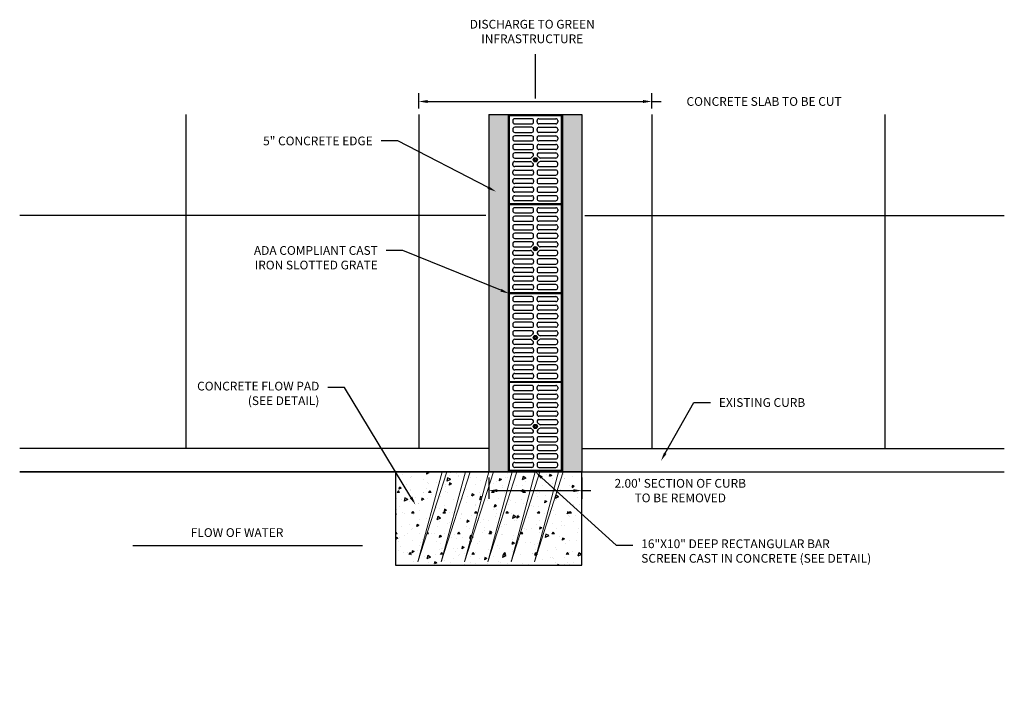
# Model space of a CAD drawing. Units: inches. Extents: x -73 to 3254, y -789 to 469.
# Drawn here: x 863 to 884, y -53 to -39 of the extents above; entities that cross this region are included whole.
import ezdxf
from ezdxf import colors
from ezdxf.entities.mleader import LeaderData, LeaderLine
from ezdxf.math import Vec2, Vec3

# ---------------------------------------------------------------- set-up
doc = ezdxf.new("R2010")
doc.units = ezdxf.units.IN
doc.header["$MEASUREMENT"] = 0
doc.layers.get('DEFPOINTS').update_dxf_attribs({"color": 254})
for name, color, linetype in [('DET TEXT', 7, 'Continuous'), ('E_CURB_SWK', 252, 'Continuous'), ('HATCH - LIGHT', 253, 'Continuous')]:
    doc.layers.add(name, color=color, linetype=linetype)
doc.layers.add('P-THIN LINE', color=7, linetype='Continuous', lineweight=0)
doc.styles.get("Standard").update_dxf_attribs({"font": 'romans.shx', "height": 0.0938})
doc.dimstyles.new('Standard$0', dxfattribs={"dimtxt": 0.0938, "dimasz": 0.0938, "dimexe": 0.09, "dimexo": 0.0625, "dimgap": 0.09, "dimtad": 0, "dimtih": 1, "dimtoh": 1, "dimzin": 0, "dimdsep": 46, "dimtxsty": 'Standard', "dimcen": 0.09, "dimadec": 0, "dimazin": 0, "dimtfac": 1, "dimtofl": 0, "dimtmove": 0, "dimatfit": 3, "dimfxl": 1, "dimtolj": 1, "dimtzin": 0, "dimarcsym": 0})
doc.dimstyles.new('Standard$7', dxfattribs={"dimtxt": 0.0938, "dimasz": 0.0938, "dimexe": 0.18, "dimexo": 0.0625, "dimgap": 0.09, "dimtad": 0, "dimtih": 1, "dimtoh": 1, "dimdec": 4, "dimzin": 0, "dimdsep": 46, "dimtxsty": 'Standard', "dimcen": 0.09, "dimadec": 0, "dimazin": 0, "dimtfac": 1, "dimtdec": 4, "dimtofl": 0, "dimtmove": 0, "dimatfit": 3, "dimfxl": 1, "dimtolj": 1, "dimtzin": 0, "dimarcsym": 0})

# ---------------------------------------------------------------- blocks, each defined once
blk = doc.blocks.new('CONCRETE FLOW PAD')
at = {"layer": 'HATCH - LIGHT', "ltscale": 0.5}
h = blk.add_hatch(dxfattribs=at)
h.set_pattern_fill('AR-CONC', color=256, scale=0.075)
h.paths.add_polyline_path([(3.018, 3.301), (-0.717, 1.867), (0, 0), (0.373, 0.143), (0.258, 2.168), (0.467, 0.179), (0.84, 0.323), (0.725, 2.347), (0.934, 0.358), (1.307, 0.502), (1.191, 2.527), (1.4, 0.538), (1.774, 0.681), (1.658, 2.706), (1.867, 0.717), (2.241, 0.86), (2.125, 2.885), (2.334, 0.896), (2.707, 1.039), (2.592, 3.064), (2.801, 1.075), (3.734, 1.433)])
at = {"ltscale": 0.5}
blk.add_lwpolyline([(3.734, 1.433), (3.018, 3.301), (-0.717, 1.867), (0, 0)], close=True, dxfattribs=at)
at = {"layer": 'P-THIN LINE', "ltscale": 0.5}
for points in [[(2.801, 1.075), (2.592, 3.064)], [(2.707, 1.039), (2.592, 3.064)], [(2.334, 0.896), (2.125, 2.885)], [(2.241, 0.86), (2.125, 2.885)], [(1.867, 0.717), (1.658, 2.706)], [(1.774, 0.681), (1.658, 2.706)], [(0.934, 0.358), (0.725, 2.347)], [(0.84, 0.323), (0.725, 2.347)], [(1.4, 0.538), (1.191, 2.527)], [(1.307, 0.502), (1.191, 2.527)], [(0.467, 0.179), (0.258, 2.168)], [(0.373, 0.143), (0.258, 2.168)], [(0.467, 0.179), (0.258, 2.168)], [(0.373, 0.143), (0.258, 2.168)]]:
    blk.add_lwpolyline(points, dxfattribs=at)
blk = doc.blocks.new('*D66')
at = {"layer": 'DEFPOINTS', "color": 0, "transparency": 16777216}
for p in [(876.679, -40.804), (871.679, -41.081), (876.679, -41.081)]:
    blk.add_point(p, dxfattribs=at)
at = {"layer": 'DET TEXT', "color": 0, "lineweight": -2, "transparency": 16777216}
for p, q in [((871.679, -40.956), (871.679, -40.624)), ((876.679, -40.956), (876.679, -40.624)), ((871.867, -40.804), (876.492, -40.804)), ((876.679, -40.804), (876.878, -40.804))]:
    blk.add_line(p, q, dxfattribs=at)
at = {"layer": 'DET TEXT', "color": 0, "transparency": 16777216}
for points in [[(871.867, -40.773), (871.867, -40.836), (871.679, -40.804)], [(876.492, -40.773), (876.492, -40.836), (876.679, -40.804)]]:
    blk.add_solid(points, dxfattribs=at)
at = {"layer": 'DET TEXT', "color": 0, "transparency": 16777216, "insert": (879.086, -40.804), "char_height": 0.1876, "attachment_point": 5}
blk.add_mtext('\\A1;CONCRETE SLAB TO BE CUT', dxfattribs=at)
blk = doc.blocks.new('*D67')
at = {"layer": 'DEFPOINTS', "color": 0, "transparency": 16777216}
for p in [(873.179, -48.748), (875.18, -48.748), (875.18, -49.151)]:
    blk.add_point(p, dxfattribs=at)
at = {"layer": 'DET TEXT', "color": 0, "lineweight": -2, "transparency": 16777216}
for p, q in [((873.179, -48.873), (873.179, -49.331)), ((875.18, -48.873), (875.18, -49.331)), ((873.367, -49.151), (874.992, -49.151)), ((875.18, -49.151), (875.367, -49.151))]:
    blk.add_line(p, q, dxfattribs=at)
at = {"layer": 'DET TEXT', "color": 0, "transparency": 16777216}
for points in [[(873.367, -49.12), (873.367, -49.183), (873.179, -49.151)], [(874.992, -49.12), (874.992, -49.183), (875.18, -49.151)]]:
    blk.add_solid(points, dxfattribs=at)
at = {"layer": 'DET TEXT', "color": 0, "transparency": 16777216, "insert": (877.289, -49.151), "char_height": 0.1876, "attachment_point": 5}
blk.add_mtext("\\A1;2.00' SECTION OF CURB\\PTO BE REMOVED", dxfattribs=at)

msp = doc.modelspace()

# ---------------------------------------------------------------- hatches: boundary and pattern name
h = msp.add_hatch()
h.set_pattern_fill('AR-CONC', color=254, scale=0.039728, angle=420, style=0)
h.set_pattern_definition([(110, (900.38239, -75.15093), (0.1640653, 0.2343096), [0.0297957, -0.3277532]), (55, (900.3824, -75.15093), (-0.2863543, 0.1016765), [0.0238366, -0.2622026]), (160.4514, (900.39606, -75.1314), (-0.1222887, 0.3359862), [0.0253225, -0.2785474]), (106.1842, (900.31358, -75.1112), (0.268942, 0.3343076), [0.0446936, -0.49163]), (156.6356, (900.336, -75.08334), (-0.149487, 0.5150693), [0.0379837, -0.417821]), (51.1842, (900.31358, -75.1112), (-0.1494874, 0.515069), [0.035755, -0.393304]), (81, (900.35064, -75.08673), (0.2570903, 0.1253913), [0.0297957, -0.3277532]), (26, (900.35064, -75.08673), (-0.2011573, 0.2277556), [0.0238366, -0.2622026]), (131.4514, (900.37207, -75.07628), (0.0559333, 0.3531469), [0.0253225, -0.2785474]), (97.5, (900.38239, -75.15093), (-0.11211726, 0.07030909), [0, -0.25902434, 0, -0.2661753, 0, -0.26319574]), (67.5, (900.38239, -75.15093), (-0.0834423, 0.16885477), [0, -0.15175966, 0, -0.2530652, 0, -0.10031234]), (27.5, (900.33809, -75.22765), (0.11379762, 0.17918221), [0, -0.09931915, 0, -0.30987574, 0, -0.4111813]), (17.5, (900.31823, -75.26206), (0.0814018, 0.2205308), [0, -0.1291149, 0, -0.2057893, 0, -0.2919983])])
h.paths.add_polyline_path([(873.17908, -41.08066), (873.17908, -48.74813), (873.59581, -48.74813), (873.59581, -41.08066)])
h.paths.add_polyline_path([(875.17954, -48.74813), (875.17954, -41.08066), (874.76281, -41.08066), (874.76281, -48.74813)])

# ---------------------------------------------------------------- linework, layer by layer
for p, q in [((873.17908, -41.08066), (873.17908, -48.74813)), ((873.17908, -41.08066), (875.17954, -41.08066)), ((873.59581, -41.08066), (873.59581, -48.74813)), ((873.61567, -41.10052), (873.61567, -48.74813)), ((873.61567, -41.10052), (874.74294, -41.10052)), ((873.62312, -41.10549), (874.7355, -41.10549)), ((873.62312, -43.00248), (873.62312, -41.10549)), ((874.10234, -41.17501), (873.73734, -41.17501)), ((874.25628, -41.17501), (874.62128, -41.17501)), ((874.7355, -41.10549), (874.7355, -43.00248)), ((874.74294, -41.10052), (874.74294, -48.74813)), ((874.76281, -41.08066), (874.76281, -48.74813)), ((875.17954, -41.08066), (875.17954, -48.74813)), ((873.69761, -41.21474), (873.69761, -41.244)), ((873.73734, -41.28373), (874.10234, -41.28373)), ((874.10234, -41.35826), (873.73734, -41.35826)), ((874.14206, -41.244), (874.14206, -41.21474)), ((874.21655, -41.244), (874.21655, -41.21474)), ((874.62128, -41.28373), (874.25628, -41.28373)), ((874.25628, -41.35826), (874.62128, -41.35826)), ((874.66101, -41.21474), (874.66101, -41.244)), ((873.69761, -41.39799), (873.69761, -41.42725)), ((873.69761, -41.58123), (873.69761, -41.6105)), ((873.73734, -41.46698), (874.10234, -41.46698)), ((874.10234, -41.54151), (873.73734, -41.54151)), ((874.14206, -41.42725), (874.14206, -41.39799)), ((874.14206, -41.6105), (874.14206, -41.58123)), ((874.21655, -41.42725), (874.21655, -41.39799)), ((874.21655, -41.6105), (874.21655, -41.58123)), ((874.62128, -41.46698), (874.25628, -41.46698)), ((874.25628, -41.54151), (874.62128, -41.54151)), ((874.66101, -41.39799), (874.66101, -41.42725)), ((874.66101, -41.58123), (874.66101, -41.6105)), ((873.69761, -41.76448), (873.69761, -41.79374)), ((873.73734, -41.65022), (874.10234, -41.65022)), ((874.10234, -41.72475), (873.73734, -41.72475)), ((874.14206, -41.79374), (874.14206, -41.76448)), ((874.21655, -41.79374), (874.21655, -41.76448)), ((874.62128, -41.65022), (874.25628, -41.65022)), ((874.25628, -41.72475), (874.62128, -41.72475)), ((874.66101, -41.76448), (874.66101, -41.79374)), ((873.69761, -41.94773), (873.69761, -41.97699)), ((873.73734, -41.83347), (874.10234, -41.83347)), ((874.10234, -41.908), (873.73734, -41.908)), ((873.73734, -42.01672), (874.07307, -42.01672)), ((874.62128, -41.83347), (874.25628, -41.83347)), ((874.25628, -41.908), (874.62128, -41.908)), ((874.62128, -42.01672), (874.28555, -42.01672)), ((874.66101, -41.94773), (874.66101, -41.97699)), ((873.69761, -42.16024), (873.69761, -42.13098)), ((873.73734, -42.09125), (874.07307, -42.09125)), ((874.10234, -42.19997), (873.73734, -42.19997)), ((874.25628, -42.19997), (874.62128, -42.19997)), ((874.62128, -42.09125), (874.28555, -42.09125)), ((874.66101, -42.16024), (874.66101, -42.13098)), ((873.69761, -42.34349), (873.69761, -42.31422)), ((873.73734, -42.2745), (874.10234, -42.2745)), ((874.10234, -42.38322), (873.73734, -42.38322)), ((874.14206, -42.31422), (874.14206, -42.34349)), ((874.21655, -42.31422), (874.21655, -42.34349)), ((874.62128, -42.2745), (874.25628, -42.2745)), ((874.25628, -42.38322), (874.62128, -42.38322)), ((874.66101, -42.34349), (874.66101, -42.31422)), ((873.69761, -42.52674), (873.69761, -42.49747)), ((873.73734, -42.45774), (874.10234, -42.45774)), ((874.10234, -42.56646), (873.73734, -42.56646)), ((873.73734, -42.64099), (874.10234, -42.64099)), ((874.14206, -42.49747), (874.14206, -42.52674)), ((874.21655, -42.49747), (874.21655, -42.52674)), ((874.62128, -42.45774), (874.25628, -42.45774)), ((874.25628, -42.56646), (874.62128, -42.56646)), ((874.62128, -42.64099), (874.25628, -42.64099)), ((874.66101, -42.52674), (874.66101, -42.49747)), ((873.69761, -42.70998), (873.69761, -42.68072)), ((873.69761, -42.89323), (873.69761, -42.86397)), ((874.10234, -42.74971), (873.73734, -42.74971)), ((873.73734, -42.82424), (874.10234, -42.82424)), ((874.14206, -42.68072), (874.14206, -42.70998)), ((874.14206, -42.86397), (874.14206, -42.89323)), ((874.21655, -42.68072), (874.21655, -42.70998)), ((874.21655, -42.86397), (874.21655, -42.89323)), ((874.25628, -42.74971), (874.62128, -42.74971)), ((874.62128, -42.82424), (874.25628, -42.82424)), ((874.66101, -42.70998), (874.66101, -42.68072)), ((874.66101, -42.89323), (874.66101, -42.86397)), ((874.7355, -43.00248), (873.62312, -43.00248)), ((873.62312, -43.01241), (874.7355, -43.01241)), ((873.62312, -44.90941), (873.62312, -43.01241)), ((874.10234, -42.93296), (873.73734, -42.93296)), ((874.10234, -43.08194), (873.73734, -43.08194)), ((874.25628, -42.93296), (874.62128, -42.93296)), ((874.25628, -43.08194), (874.62128, -43.08194)), ((874.7355, -43.01241), (874.7355, -44.90941)), ((873.69761, -43.12167), (873.69761, -43.15093)), ((873.73734, -43.19066), (874.10234, -43.19066)), ((874.10234, -43.26519), (873.73734, -43.26519)), ((874.14206, -43.15093), (874.14206, -43.12167)), ((874.21655, -43.15093), (874.21655, -43.12167)), ((874.62128, -43.19066), (874.25628, -43.19066)), ((874.25628, -43.26519), (874.62128, -43.26519)), ((874.66101, -43.12167), (874.66101, -43.15093)), ((873.69761, -43.30491), (873.69761, -43.33418)), ((873.69761, -43.48816), (873.69761, -43.51742)), ((873.73734, -43.3739), (874.10234, -43.3739)), ((874.10234, -43.44843), (873.73734, -43.44843)), ((874.14206, -43.33418), (874.14206, -43.30491)), ((874.14206, -43.51742), (874.14206, -43.48816)), ((874.21655, -43.33418), (874.21655, -43.30491)), ((874.21655, -43.51742), (874.21655, -43.48816)), ((874.62128, -43.3739), (874.25628, -43.3739)), ((874.25628, -43.44843), (874.62128, -43.44843)), ((874.66101, -43.30491), (874.66101, -43.33418)), ((874.66101, -43.48816), (874.66101, -43.51742)), ((873.69761, -43.67141), (873.69761, -43.70067)), ((873.73734, -43.55715), (874.10234, -43.55715)), ((874.10234, -43.63168), (873.73734, -43.63168)), ((874.14206, -43.70067), (874.14206, -43.67141)), ((874.21655, -43.70067), (874.21655, -43.67141)), ((874.62128, -43.55715), (874.25628, -43.55715)), ((874.25628, -43.63168), (874.62128, -43.63168)), ((874.66101, -43.67141), (874.66101, -43.70067)), ((873.69761, -43.85466), (873.69761, -43.88392)), ((873.73734, -43.7404), (874.10234, -43.7404)), ((874.10234, -43.81493), (873.73734, -43.81493)), ((873.73734, -43.92365), (874.07307, -43.92365)), ((874.62128, -43.7404), (874.25628, -43.7404)), ((874.25628, -43.81493), (874.62128, -43.81493)), ((874.62128, -43.92365), (874.28555, -43.92365)), ((874.66101, -43.85466), (874.66101, -43.88392)), ((873.69761, -44.06717), (873.69761, -44.0379)), ((873.73734, -43.99818), (874.07307, -43.99818)), ((874.10234, -44.1069), (873.73734, -44.1069)), ((874.25628, -44.1069), (874.62128, -44.1069)), ((874.62128, -43.99818), (874.28555, -43.99818)), ((874.66101, -44.06717), (874.66101, -44.0379)), ((873.69761, -44.25042), (873.69761, -44.22115)), ((873.73734, -44.18142), (874.10234, -44.18142)), ((874.10234, -44.29014), (873.73734, -44.29014)), ((874.14206, -44.22115), (874.14206, -44.25042)), ((874.21655, -44.22115), (874.21655, -44.25042)), ((874.62128, -44.18142), (874.25628, -44.18142)), ((874.25628, -44.29014), (874.62128, -44.29014)), ((874.66101, -44.25042), (874.66101, -44.22115)), ((873.69761, -44.43366), (873.69761, -44.4044)), ((873.73734, -44.36467), (874.10234, -44.36467)), ((874.10234, -44.47339), (873.73734, -44.47339)), ((873.73734, -44.54792), (874.10234, -44.54792)), ((874.14206, -44.4044), (874.14206, -44.43366)), ((874.21655, -44.4044), (874.21655, -44.43366)), ((874.62128, -44.36467), (874.25628, -44.36467)), ((874.25628, -44.47339), (874.62128, -44.47339)), ((874.62128, -44.54792), (874.25628, -44.54792)), ((874.66101, -44.43366), (874.66101, -44.4044)), ((873.69761, -44.61691), (873.69761, -44.58765)), ((873.69761, -44.80016), (873.69761, -44.7709)), ((874.10234, -44.65664), (873.73734, -44.65664)), ((873.73734, -44.73117), (874.10234, -44.73117)), ((874.14206, -44.58765), (874.14206, -44.61691)), ((874.14206, -44.7709), (874.14206, -44.80016)), ((874.21655, -44.58765), (874.21655, -44.61691)), ((874.21655, -44.7709), (874.21655, -44.80016)), ((874.25628, -44.65664), (874.62128, -44.65664)), ((874.62128, -44.73117), (874.25628, -44.73117)), ((874.66101, -44.61691), (874.66101, -44.58765)), ((874.66101, -44.80016), (874.66101, -44.7709)), ((874.7355, -44.90941), (873.62312, -44.90941)), ((873.62312, -44.91934), (874.7355, -44.91934)), ((873.62312, -46.81634), (873.62312, -44.91934)), ((874.10234, -44.83989), (873.73734, -44.83989)), ((874.25628, -44.83989), (874.62128, -44.83989)), ((874.7355, -44.91934), (874.7355, -46.81634)), ((873.69761, -45.02859), (873.69761, -45.05786)), ((874.10234, -44.98887), (873.73734, -44.98887)), ((873.73734, -45.09758), (874.10234, -45.09758)), ((874.10234, -45.17211), (873.73734, -45.17211)), ((874.14206, -45.05786), (874.14206, -45.02859)), ((874.21655, -45.05786), (874.21655, -45.02859)), ((874.25628, -44.98887), (874.62128, -44.98887)), ((874.62128, -45.09758), (874.25628, -45.09758)), ((874.25628, -45.17211), (874.62128, -45.17211)), ((874.66101, -45.02859), (874.66101, -45.05786)), ((873.69761, -45.21184), (873.69761, -45.2411)), ((873.69761, -45.39509), (873.69761, -45.42435)), ((873.73734, -45.28083), (874.10234, -45.28083)), ((874.10234, -45.35536), (873.73734, -45.35536)), ((874.14206, -45.2411), (874.14206, -45.21184)), ((874.14206, -45.42435), (874.14206, -45.39509)), ((874.21655, -45.2411), (874.21655, -45.21184)), ((874.21655, -45.42435), (874.21655, -45.39509)), ((874.62128, -45.28083), (874.25628, -45.28083)), ((874.25628, -45.35536), (874.62128, -45.35536)), ((874.66101, -45.21184), (874.66101, -45.2411)), ((874.66101, -45.39509), (874.66101, -45.42435)), ((873.69761, -45.57834), (873.69761, -45.6076)), ((873.73734, -45.46408), (874.10234, -45.46408)), ((874.10234, -45.53861), (873.73734, -45.53861)), ((874.14206, -45.6076), (874.14206, -45.57834)), ((874.21655, -45.6076), (874.21655, -45.57834)), ((874.62128, -45.46408), (874.25628, -45.46408)), ((874.25628, -45.53861), (874.62128, -45.53861)), ((874.66101, -45.57834), (874.66101, -45.6076)), ((873.69761, -45.76158), (873.69761, -45.79085)), ((873.73734, -45.64733), (874.10234, -45.64733)), ((874.10234, -45.72186), (873.73734, -45.72186)), ((873.73734, -45.83058), (874.07307, -45.83058)), ((874.62128, -45.64733), (874.25628, -45.64733)), ((874.25628, -45.72186), (874.62128, -45.72186)), ((874.62128, -45.83058), (874.28555, -45.83058)), ((874.66101, -45.76158), (874.66101, -45.79085)), ((873.69761, -45.9741), (873.69761, -45.94483)), ((873.73734, -45.9051), (874.07307, -45.9051)), ((874.10234, -46.01382), (873.73734, -46.01382)), ((874.25628, -46.01382), (874.62128, -46.01382)), ((874.62128, -45.9051), (874.28555, -45.9051)), ((874.66101, -45.9741), (874.66101, -45.94483)), ((873.69761, -46.15734), (873.69761, -46.12808)), ((873.73734, -46.08835), (874.10234, -46.08835)), ((874.10234, -46.19707), (873.73734, -46.19707)), ((874.14206, -46.12808), (874.14206, -46.15734)), ((874.21655, -46.12808), (874.21655, -46.15734)), ((874.62128, -46.08835), (874.25628, -46.08835)), ((874.25628, -46.19707), (874.62128, -46.19707)), ((874.66101, -46.15734), (874.66101, -46.12808)), ((873.69761, -46.34059), (873.69761, -46.31133)), ((873.73734, -46.2716), (874.10234, -46.2716)), ((874.10234, -46.38032), (873.73734, -46.38032)), ((873.73734, -46.45485), (874.10234, -46.45485)), ((874.14206, -46.31133), (874.14206, -46.34059)), ((874.21655, -46.31133), (874.21655, -46.34059)), ((874.62128, -46.2716), (874.25628, -46.2716)), ((874.25628, -46.38032), (874.62128, -46.38032)), ((874.62128, -46.45485), (874.25628, -46.45485)), ((874.66101, -46.34059), (874.66101, -46.31133)), ((873.69761, -46.52384), (873.69761, -46.49458)), ((874.10234, -46.56357), (873.73734, -46.56357)), ((873.73734, -46.6381), (874.10234, -46.6381)), ((874.14206, -46.49458), (874.14206, -46.52384)), ((874.21655, -46.49458), (874.21655, -46.52384)), ((874.25628, -46.56357), (874.62128, -46.56357)), ((874.62128, -46.6381), (874.25628, -46.6381)), ((874.66101, -46.52384), (874.66101, -46.49458)), ((874.7355, -46.81634), (873.62312, -46.81634)), ((873.62312, -46.82624), (874.7355, -46.82624)), ((873.62312, -48.72323), (873.62312, -46.82624)), ((873.69761, -46.70709), (873.69761, -46.67782)), ((874.10234, -46.74681), (873.73734, -46.74681)), ((874.14206, -46.67782), (874.14206, -46.70709)), ((874.21655, -46.67782), (874.21655, -46.70709)), ((874.25628, -46.74681), (874.62128, -46.74681)), ((874.66101, -46.70709), (874.66101, -46.67782)), ((874.7355, -46.82624), (874.7355, -48.72323)), ((873.69761, -46.93549), (873.69761, -46.96475)), ((874.10234, -46.89576), (873.73734, -46.89576)), ((873.73734, -47.00448), (874.10234, -47.00448)), ((874.10234, -47.07901), (873.73734, -47.07901)), ((874.14206, -46.96475), (874.14206, -46.93549)), ((874.21655, -46.96475), (874.21655, -46.93549)), ((874.25628, -46.89576), (874.62128, -46.89576)), ((874.62128, -47.00448), (874.25628, -47.00448)), ((874.25628, -47.07901), (874.62128, -47.07901)), ((874.66101, -46.93549), (874.66101, -46.96475)), ((873.69761, -47.11874), (873.69761, -47.148)), ((873.69761, -47.30198), (873.69761, -47.33125)), ((873.73734, -47.18773), (874.10234, -47.18773)), ((874.10234, -47.26226), (873.73734, -47.26226)), ((874.14206, -47.148), (874.14206, -47.11874)), ((874.14206, -47.33125), (874.14206, -47.30198)), ((874.21655, -47.148), (874.21655, -47.11874)), ((874.21655, -47.33125), (874.21655, -47.30198)), ((874.62128, -47.18773), (874.25628, -47.18773)), ((874.25628, -47.26226), (874.62128, -47.26226)), ((874.66101, -47.11874), (874.66101, -47.148)), ((874.66101, -47.30198), (874.66101, -47.33125)), ((873.69761, -47.48523), (873.69761, -47.5145)), ((873.73734, -47.37098), (874.10234, -47.37098)), ((874.10234, -47.4455), (873.73734, -47.4455)), ((874.14206, -47.5145), (874.14206, -47.48523)), ((874.21655, -47.5145), (874.21655, -47.48523)), ((874.62128, -47.37098), (874.25628, -47.37098)), ((874.25628, -47.4455), (874.62128, -47.4455)), ((874.66101, -47.48523), (874.66101, -47.5145)), ((873.69761, -47.66848), (873.69761, -47.69774)), ((873.73734, -47.55422), (874.10234, -47.55422)), ((874.10234, -47.62875), (873.73734, -47.62875)), ((874.62128, -47.55422), (874.25628, -47.55422)), ((874.25628, -47.62875), (874.62128, -47.62875)), ((874.66101, -47.66848), (874.66101, -47.69774)), ((873.69761, -47.88099), (873.69761, -47.85173)), ((873.73734, -47.73747), (874.07307, -47.73747)), ((873.73734, -47.812), (874.07307, -47.812)), ((874.10234, -47.92072), (873.73734, -47.92072)), ((874.25628, -47.92072), (874.62128, -47.92072)), ((874.62128, -47.73747), (874.28555, -47.73747)), ((874.62128, -47.812), (874.28555, -47.812)), ((874.66101, -47.88099), (874.66101, -47.85173)), ((873.69761, -48.06424), (873.69761, -48.03498)), ((873.73734, -47.99525), (874.10234, -47.99525)), ((874.10234, -48.10397), (873.73734, -48.10397)), ((874.14206, -48.03498), (874.14206, -48.06424)), ((874.21655, -48.03498), (874.21655, -48.06424)), ((874.62128, -47.99525), (874.25628, -47.99525)), ((874.25628, -48.10397), (874.62128, -48.10397)), ((874.66101, -48.06424), (874.66101, -48.03498)), ((873.69761, -48.24749), (873.69761, -48.21822)), ((873.73734, -48.1785), (874.10234, -48.1785)), ((874.10234, -48.28721), (873.73734, -48.28721)), ((873.73734, -48.36174), (874.10234, -48.36174)), ((874.14206, -48.21822), (874.14206, -48.24749)), ((874.21655, -48.21822), (874.21655, -48.24749)), ((874.62128, -48.1785), (874.25628, -48.1785)), ((874.25628, -48.28721), (874.62128, -48.28721)), ((874.62128, -48.36174), (874.25628, -48.36174)), ((874.66101, -48.24749), (874.66101, -48.21822)), ((873.69761, -48.43073), (873.69761, -48.40147)), ((874.10234, -48.47046), (873.73734, -48.47046)), ((873.73734, -48.54499), (874.10234, -48.54499)), ((874.14206, -48.40147), (874.14206, -48.43073)), ((874.21655, -48.40147), (874.21655, -48.43073)), ((874.25628, -48.47046), (874.62128, -48.47046)), ((874.62128, -48.54499), (874.25628, -48.54499)), ((874.66101, -48.43073), (874.66101, -48.40147)), ((875.17954, -48.74813), (873.17908, -48.74813)), ((874.74294, -48.72823), (873.61567, -48.72823)), ((874.7355, -48.72323), (873.62312, -48.72323)), ((873.69761, -48.61398), (873.69761, -48.58472)), ((874.10234, -48.65371), (873.73734, -48.65371)), ((874.14206, -48.58472), (874.14206, -48.61398)), ((874.21655, -48.58472), (874.21655, -48.61398)), ((874.25628, -48.65371), (874.62128, -48.65371)), ((874.66101, -48.61398), (874.66101, -48.58472))]:
    msp.add_line(p, q)
for points in [[(874.16784, -42.07385), (874.15637, -42.05398), (874.16784, -42.03412), (874.19078, -42.03412), (874.20225, -42.05398), (874.19078, -42.07385)], [(874.16784, -43.98078), (874.15637, -43.96091), (874.16784, -43.94105), (874.19078, -43.94105), (874.20225, -43.96091), (874.19078, -43.98078)], [(874.16784, -45.8877), (874.15637, -45.86784), (874.16784, -45.84798), (874.19078, -45.84798), (874.20225, -45.86784), (874.19078, -45.8877)], [(874.16784, -47.7946), (874.15637, -47.77474), (874.16784, -47.75487), (874.19078, -47.75487), (874.20225, -47.77474), (874.19078, -47.7946)]]:
    msp.add_lwpolyline(points, close=True)
for centre, radius in [((874.17931, -42.05398), 0.04469), ((874.17931, -42.05398), 0.03973), ((874.17931, -43.96091), 0.04469), ((874.17931, -43.96091), 0.03973), ((874.17931, -45.86784), 0.04469), ((874.17931, -45.86784), 0.03973), ((874.17931, -47.77474), 0.04469), ((874.17931, -47.77474), 0.03973)]:
    msp.add_circle(centre, radius)
for centre, radius, start, end in [((873.73734, -41.21474), 0.03973, 90, 180), ((874.10234, -41.21474), 0.03973, 0, 90), ((874.25628, -41.21474), 0.03973, 90, 180), ((874.62128, -41.21474), 0.03973, 0, 90), ((873.73734, -41.244), 0.03973, 180, 270), ((873.73734, -41.39799), 0.03973, 90, 180), ((874.10234, -41.244), 0.03973, 270, 0), ((874.10234, -41.39799), 0.03973, 0, 90), ((874.25628, -41.244), 0.03973, 180, 270), ((874.25628, -41.39799), 0.03973, 90, 180), ((874.62128, -41.244), 0.03973, 270, 0), ((874.62128, -41.39799), 0.03973, 0, 90), ((873.73734, -41.42725), 0.03973, 180, 270), ((873.73734, -41.58123), 0.03973, 90, 180), ((874.10234, -41.42725), 0.03973, 270, 0), ((874.10234, -41.58123), 0.03973, 0, 90), ((874.25628, -41.42725), 0.03973, 180, 270), ((874.25628, -41.58123), 0.03973, 90, 180), ((874.62128, -41.42725), 0.03973, 270, 0), ((874.62128, -41.58123), 0.03973, 0, 90), ((873.73734, -41.6105), 0.03973, 180, 270), ((873.73734, -41.76448), 0.03973, 90, 180), ((873.73734, -41.79374), 0.03973, 180, 270), ((874.10234, -41.6105), 0.03973, 270, 0), ((874.10234, -41.76448), 0.03973, 0, 90), ((874.10234, -41.79374), 0.03973, 270, 0), ((874.25628, -41.6105), 0.03973, 180, 270), ((874.25628, -41.76448), 0.03973, 90, 180), ((874.25628, -41.79374), 0.03973, 180, 270), ((874.62128, -41.6105), 0.03973, 270, 0), ((874.62128, -41.76448), 0.03973, 0, 90), ((874.62128, -41.79374), 0.03973, 270, 0), ((873.73734, -41.94773), 0.03973, 90, 180), ((873.73734, -41.97699), 0.03973, 180, 270), ((874.07307, -41.97699), 0.03973, 270, 324.069438), ((874.10234, -41.94773), 0.03973, 305.91985, 90), ((874.17931, -42.05398), 0.09148, 125.91985, 144.069438), ((874.25628, -41.94773), 0.03973, 90, 234.08015), ((874.17931, -42.05398), 0.09148, 35.930562, 54.08015), ((874.28555, -41.97699), 0.03973, 215.930562, 270), ((874.62128, -41.94773), 0.03973, 0, 90), ((874.62128, -41.97699), 0.03973, 270, 0), ((873.73734, -42.13098), 0.03973, 90, 180), ((873.73734, -42.16024), 0.03973, 180, 270), ((874.07307, -42.13098), 0.03973, 35.930562, 90), ((874.10234, -42.16024), 0.03973, 270, 54.08015), ((874.17931, -42.05398), 0.09148, 215.930562, 234.08015), ((874.25628, -42.16024), 0.03973, 125.91985, 270), ((874.17931, -42.05398), 0.09148, 305.91985, 324.069438), ((874.28555, -42.13098), 0.03973, 90, 144.069438), ((874.62128, -42.13098), 0.03973, 0, 90), ((874.62128, -42.16024), 0.03973, 270, 0), ((873.73734, -42.31422), 0.03973, 90, 180), ((873.73734, -42.34349), 0.03973, 180, 270), ((874.10234, -42.31422), 0.03973, 0, 90), ((874.10234, -42.34349), 0.03973, 270, 0), ((874.25628, -42.31422), 0.03973, 90, 180), ((874.25628, -42.34349), 0.03973, 180, 270), ((874.62128, -42.31422), 0.03973, 0, 90), ((874.62128, -42.34349), 0.03973, 270, 0), ((873.73734, -42.49747), 0.03973, 90, 180), ((873.73734, -42.52674), 0.03973, 180, 270), ((873.73734, -42.68072), 0.03973, 90, 180), ((874.10234, -42.49747), 0.03973, 0, 90), ((874.10234, -42.52674), 0.03973, 270, 0), ((874.10234, -42.68072), 0.03973, 0, 90), ((874.25628, -42.49747), 0.03973, 90, 180), ((874.25628, -42.52674), 0.03973, 180, 270), ((874.25628, -42.68072), 0.03973, 90, 180), ((874.62128, -42.49747), 0.03973, 0, 90), ((874.62128, -42.52674), 0.03973, 270, 0), ((874.62128, -42.68072), 0.03973, 0, 90), ((873.73734, -42.70998), 0.03973, 180, 270), ((873.73734, -42.86397), 0.03973, 90, 180), ((874.10234, -42.70998), 0.03973, 270, 0), ((874.10234, -42.86397), 0.03973, 0, 90), ((874.25628, -42.70998), 0.03973, 180, 270), ((874.25628, -42.86397), 0.03973, 90, 180), ((874.62128, -42.70998), 0.03973, 270, 0), ((874.62128, -42.86397), 0.03973, 0, 90), ((873.73734, -42.89323), 0.03973, 180, 270), ((873.73734, -43.12167), 0.03973, 90, 180), ((874.10234, -42.89323), 0.03973, 270, 0), ((874.10234, -43.12167), 0.03973, 0, 90), ((874.25628, -42.89323), 0.03973, 180, 270), ((874.25628, -43.12167), 0.03973, 90, 180), ((874.62128, -42.89323), 0.03973, 270, 0), ((874.62128, -43.12167), 0.03973, 0, 90), ((873.73734, -43.15093), 0.03973, 180, 270), ((873.73734, -43.30491), 0.03973, 90, 180), ((874.10234, -43.15093), 0.03973, 270, 0), ((874.10234, -43.30491), 0.03973, 0, 90), ((874.25628, -43.15093), 0.03973, 180, 270), ((874.25628, -43.30491), 0.03973, 90, 180), ((874.62128, -43.15093), 0.03973, 270, 0), ((874.62128, -43.30491), 0.03973, 0, 90), ((873.73734, -43.33418), 0.03973, 180, 270), ((873.73734, -43.48816), 0.03973, 90, 180), ((874.10234, -43.33418), 0.03973, 270, 0), ((874.10234, -43.48816), 0.03973, 0, 90), ((874.25628, -43.33418), 0.03973, 180, 270), ((874.25628, -43.48816), 0.03973, 90, 180), ((874.62128, -43.33418), 0.03973, 270, 0), ((874.62128, -43.48816), 0.03973, 0, 90), ((873.73734, -43.51742), 0.03973, 180, 270), ((873.73734, -43.67141), 0.03973, 90, 180), ((873.73734, -43.70067), 0.03973, 180, 270), ((874.10234, -43.51742), 0.03973, 270, 0), ((874.10234, -43.67141), 0.03973, 0, 90), ((874.10234, -43.70067), 0.03973, 270, 0), ((874.25628, -43.51742), 0.03973, 180, 270), ((874.25628, -43.67141), 0.03973, 90, 180), ((874.25628, -43.70067), 0.03973, 180, 270), ((874.62128, -43.51742), 0.03973, 270, 0), ((874.62128, -43.67141), 0.03973, 0, 90), ((874.62128, -43.70067), 0.03973, 270, 0), ((873.73734, -43.85466), 0.03973, 90, 180), ((873.73734, -43.88392), 0.03973, 180, 270), ((874.07307, -43.88392), 0.03973, 270, 324.069438), ((874.10234, -43.85466), 0.03973, 305.91985, 90), ((874.17931, -43.96091), 0.09148, 125.91985, 144.069438), ((874.25628, -43.85466), 0.03973, 90, 234.08015), ((874.17931, -43.96091), 0.09148, 35.930562, 54.08015), ((874.28555, -43.88392), 0.03973, 215.930562, 270), ((874.62128, -43.85466), 0.03973, 0, 90), ((874.62128, -43.88392), 0.03973, 270, 0), ((873.73734, -44.0379), 0.03973, 90, 180), ((873.73734, -44.06717), 0.03973, 180, 270), ((874.07307, -44.0379), 0.03973, 35.930562, 90), ((874.10234, -44.06717), 0.03973, 270, 54.08015), ((874.17931, -43.96091), 0.09148, 215.930562, 234.08015), ((874.25628, -44.06717), 0.03973, 125.91985, 270), ((874.17931, -43.96091), 0.09148, 305.91985, 324.069438), ((874.28555, -44.0379), 0.03973, 90, 144.069438), ((874.62128, -44.0379), 0.03973, 0, 90), ((874.62128, -44.06717), 0.03973, 270, 0), ((873.73734, -44.22115), 0.03973, 90, 180), ((873.73734, -44.25042), 0.03973, 180, 270), ((874.10234, -44.22115), 0.03973, 0, 90), ((874.10234, -44.25042), 0.03973, 270, 0), ((874.25628, -44.22115), 0.03973, 90, 180), ((874.25628, -44.25042), 0.03973, 180, 270), ((874.62128, -44.22115), 0.03973, 0, 90), ((874.62128, -44.25042), 0.03973, 270, 0), ((873.73734, -44.4044), 0.03973, 90, 180), ((873.73734, -44.43366), 0.03973, 180, 270), ((873.73734, -44.58765), 0.03973, 90, 180), ((874.10234, -44.4044), 0.03973, 0, 90), ((874.10234, -44.43366), 0.03973, 270, 0), ((874.10234, -44.58765), 0.03973, 0, 90), ((874.25628, -44.4044), 0.03973, 90, 180), ((874.25628, -44.43366), 0.03973, 180, 270), ((874.25628, -44.58765), 0.03973, 90, 180), ((874.62128, -44.4044), 0.03973, 0, 90), ((874.62128, -44.43366), 0.03973, 270, 0), ((874.62128, -44.58765), 0.03973, 0, 90), ((873.73734, -44.61691), 0.03973, 180, 270), ((873.73734, -44.7709), 0.03973, 90, 180), ((874.10234, -44.61691), 0.03973, 270, 0), ((874.10234, -44.7709), 0.03973, 0, 90), ((874.25628, -44.61691), 0.03973, 180, 270), ((874.25628, -44.7709), 0.03973, 90, 180), ((874.62128, -44.61691), 0.03973, 270, 0), ((874.62128, -44.7709), 0.03973, 0, 90), ((873.73734, -44.80016), 0.03973, 180, 270), ((874.10234, -44.80016), 0.03973, 270, 0), ((874.25628, -44.80016), 0.03973, 180, 270), ((874.62128, -44.80016), 0.03973, 270, 0), ((873.73734, -45.02859), 0.03973, 90, 180), ((873.73734, -45.05786), 0.03973, 180, 270), ((873.73734, -45.21184), 0.03973, 90, 180), ((874.10234, -45.02859), 0.03973, 0, 90), ((874.10234, -45.05786), 0.03973, 270, 0), ((874.10234, -45.21184), 0.03973, 0, 90), ((874.25628, -45.02859), 0.03973, 90, 180), ((874.25628, -45.05786), 0.03973, 180, 270), ((874.25628, -45.21184), 0.03973, 90, 180), ((874.62128, -45.02859), 0.03973, 0, 90), ((874.62128, -45.05786), 0.03973, 270, 0), ((874.62128, -45.21184), 0.03973, 0, 90), ((873.73734, -45.2411), 0.03973, 180, 270), ((873.73734, -45.39509), 0.03973, 90, 180), ((874.10234, -45.2411), 0.03973, 270, 0), ((874.10234, -45.39509), 0.03973, 0, 90), ((874.25628, -45.2411), 0.03973, 180, 270), ((874.25628, -45.39509), 0.03973, 90, 180), ((874.62128, -45.2411), 0.03973, 270, 0), ((874.62128, -45.39509), 0.03973, 0, 90), ((873.73734, -45.42435), 0.03973, 180, 270), ((873.73734, -45.57834), 0.03973, 90, 180), ((873.73734, -45.6076), 0.03973, 180, 270), ((874.10234, -45.42435), 0.03973, 270, 0), ((874.10234, -45.57834), 0.03973, 0, 90), ((874.10234, -45.6076), 0.03973, 270, 0), ((874.25628, -45.42435), 0.03973, 180, 270), ((874.25628, -45.57834), 0.03973, 90, 180), ((874.25628, -45.6076), 0.03973, 180, 270), ((874.62128, -45.42435), 0.03973, 270, 0), ((874.62128, -45.57834), 0.03973, 0, 90), ((874.62128, -45.6076), 0.03973, 270, 0), ((873.73734, -45.76158), 0.03973, 90, 180), ((873.73734, -45.79085), 0.03973, 180, 270), ((874.07307, -45.79085), 0.03973, 270, 324.069438), ((874.10234, -45.76158), 0.03973, 305.91985, 90), ((874.17931, -45.86784), 0.09148, 125.91985, 144.069438), ((874.25628, -45.76158), 0.03973, 90, 234.08015), ((874.17931, -45.86784), 0.09148, 35.930562, 54.08015), ((874.28555, -45.79085), 0.03973, 215.930562, 270), ((874.62128, -45.76158), 0.03973, 0, 90), ((874.62128, -45.79085), 0.03973, 270, 0), ((873.73734, -45.94483), 0.03973, 90, 180), ((873.73734, -45.9741), 0.03973, 180, 270), ((874.07307, -45.94483), 0.03973, 35.930562, 90), ((874.10234, -45.9741), 0.03973, 270, 54.08015), ((874.17931, -45.86784), 0.09148, 215.930562, 234.08015), ((874.25628, -45.9741), 0.03973, 125.91985, 270), ((874.17931, -45.86784), 0.09148, 305.91985, 324.069438), ((874.28555, -45.94483), 0.03973, 90, 144.069438), ((874.62128, -45.94483), 0.03973, 0, 90), ((874.62128, -45.9741), 0.03973, 270, 0), ((873.73734, -46.12808), 0.03973, 90, 180), ((873.73734, -46.15734), 0.03973, 180, 270), ((874.10234, -46.12808), 0.03973, 0, 90), ((874.10234, -46.15734), 0.03973, 270, 0), ((874.25628, -46.12808), 0.03973, 90, 180), ((874.25628, -46.15734), 0.03973, 180, 270), ((874.62128, -46.12808), 0.03973, 0, 90), ((874.62128, -46.15734), 0.03973, 270, 0), ((873.73734, -46.31133), 0.03973, 90, 180), ((873.73734, -46.34059), 0.03973, 180, 270), ((873.73734, -46.49458), 0.03973, 90, 180), ((874.10234, -46.31133), 0.03973, 0, 90), ((874.10234, -46.34059), 0.03973, 270, 0), ((874.10234, -46.49458), 0.03973, 0, 90), ((874.25628, -46.31133), 0.03973, 90, 180), ((874.25628, -46.34059), 0.03973, 180, 270), ((874.25628, -46.49458), 0.03973, 90, 180), ((874.62128, -46.31133), 0.03973, 0, 90), ((874.62128, -46.34059), 0.03973, 270, 0), ((874.62128, -46.49458), 0.03973, 0, 90), ((873.73734, -46.52384), 0.03973, 180, 270), ((873.73734, -46.67782), 0.03973, 90, 180), ((874.10234, -46.52384), 0.03973, 270, 0), ((874.10234, -46.67782), 0.03973, 0, 90), ((874.25628, -46.52384), 0.03973, 180, 270), ((874.25628, -46.67782), 0.03973, 90, 180), ((874.62128, -46.52384), 0.03973, 270, 0), ((874.62128, -46.67782), 0.03973, 0, 90), ((873.73734, -46.70709), 0.03973, 180, 270), ((874.10234, -46.70709), 0.03973, 270, 0), ((874.25628, -46.70709), 0.03973, 180, 270), ((874.62128, -46.70709), 0.03973, 270, 0), ((873.73734, -46.93549), 0.03973, 90, 180), ((873.73734, -46.96475), 0.03973, 180, 270), ((873.73734, -47.11874), 0.03973, 90, 180), ((874.10234, -46.93549), 0.03973, 0, 90), ((874.10234, -46.96475), 0.03973, 270, 0), ((874.10234, -47.11874), 0.03973, 0, 90), ((874.25628, -46.93549), 0.03973, 90, 180), ((874.25628, -46.96475), 0.03973, 180, 270), ((874.25628, -47.11874), 0.03973, 90, 180), ((874.62128, -46.93549), 0.03973, 0, 90), ((874.62128, -46.96475), 0.03973, 270, 0), ((874.62128, -47.11874), 0.03973, 0, 90), ((873.73734, -47.148), 0.03973, 180, 270), ((873.73734, -47.30198), 0.03973, 90, 180), ((874.10234, -47.148), 0.03973, 270, 0), ((874.10234, -47.30198), 0.03973, 0, 90), ((874.25628, -47.148), 0.03973, 180, 270), ((874.25628, -47.30198), 0.03973, 90, 180), ((874.62128, -47.148), 0.03973, 270, 0), ((874.62128, -47.30198), 0.03973, 0, 90), ((873.73734, -47.33125), 0.03973, 180, 270), ((873.73734, -47.48523), 0.03973, 90, 180), ((873.73734, -47.5145), 0.03973, 180, 270), ((874.10234, -47.33125), 0.03973, 270, 0), ((874.10234, -47.48523), 0.03973, 0, 90), ((874.10234, -47.5145), 0.03973, 270, 0), ((874.25628, -47.33125), 0.03973, 180, 270), ((874.25628, -47.48523), 0.03973, 90, 180), ((874.25628, -47.5145), 0.03973, 180, 270), ((874.62128, -47.33125), 0.03973, 270, 0), ((874.62128, -47.48523), 0.03973, 0, 90), ((874.62128, -47.5145), 0.03973, 270, 0), ((873.73734, -47.66848), 0.03973, 90, 180), ((873.73734, -47.69774), 0.03973, 180, 270), ((874.07307, -47.69774), 0.03973, 270, 324.069438), ((874.10234, -47.66848), 0.03973, 305.91985, 90), ((874.17931, -47.77474), 0.09148, 125.91985, 144.069438), ((874.25628, -47.66848), 0.03973, 90, 234.08015), ((874.17931, -47.77474), 0.09148, 35.930562, 54.08015), ((874.28555, -47.69774), 0.03973, 215.930562, 270), ((874.62128, -47.66848), 0.03973, 0, 90), ((874.62128, -47.69774), 0.03973, 270, 0), ((873.73734, -47.85173), 0.03973, 90, 180), ((873.73734, -47.88099), 0.03973, 180, 270), ((874.07307, -47.85173), 0.03973, 35.930562, 90), ((874.10234, -47.88099), 0.03973, 270, 54.08015), ((874.17931, -47.77474), 0.09148, 215.930562, 234.08015), ((874.25628, -47.88099), 0.03973, 125.91985, 270), ((874.17931, -47.77474), 0.09148, 305.91985, 324.069438), ((874.28555, -47.85173), 0.03973, 90, 144.069438), ((874.62128, -47.85173), 0.03973, 0, 90), ((874.62128, -47.88099), 0.03973, 270, 0), ((873.73734, -48.03498), 0.03973, 90, 180), ((873.73734, -48.06424), 0.03973, 180, 270), ((874.10234, -48.03498), 0.03973, 0, 90), ((874.10234, -48.06424), 0.03973, 270, 0), ((874.25628, -48.03498), 0.03973, 90, 180), ((874.25628, -48.06424), 0.03973, 180, 270), ((874.62128, -48.03498), 0.03973, 0, 90), ((874.62128, -48.06424), 0.03973, 270, 0), ((873.73734, -48.21822), 0.03973, 90, 180), ((873.73734, -48.24749), 0.03973, 180, 270), ((873.73734, -48.40147), 0.03973, 90, 180), ((874.10234, -48.21822), 0.03973, 0, 90), ((874.10234, -48.24749), 0.03973, 270, 0), ((874.10234, -48.40147), 0.03973, 0, 90), ((874.25628, -48.21822), 0.03973, 90, 180), ((874.25628, -48.24749), 0.03973, 180, 270), ((874.25628, -48.40147), 0.03973, 90, 180), ((874.62128, -48.21822), 0.03973, 0, 90), ((874.62128, -48.24749), 0.03973, 270, 0), ((874.62128, -48.40147), 0.03973, 0, 90), ((873.73734, -48.43073), 0.03973, 180, 270), ((873.73734, -48.58472), 0.03973, 90, 180), ((874.10234, -48.43073), 0.03973, 270, 0), ((874.10234, -48.58472), 0.03973, 0, 90), ((874.25628, -48.43073), 0.03973, 180, 270), ((874.25628, -48.58472), 0.03973, 90, 180), ((874.62128, -48.43073), 0.03973, 270, 0), ((874.62128, -48.58472), 0.03973, 0, 90), ((873.73734, -48.61398), 0.03973, 180, 270), ((874.10234, -48.61398), 0.03973, 270, 0), ((874.25628, -48.61398), 0.03973, 180, 270), ((874.62128, -48.61398), 0.03973, 270, 0)]:
    msp.add_arc(centre, radius, start, end)
at = {"layer": 'E_CURB_SWK', "ltscale": 0.8}
for points in [[(866.67931, -41.08066), (866.67931, -48.24813)], [(871.67931, -41.08066), (871.67931, -48.24813)], [(876.67931, -41.08066), (876.67931, -48.24813)], [(881.67931, -41.08066), (881.67931, -48.24813)], [(873.11908, -43.24813), (863.11908, -43.24813)], [(875.23954, -43.24813), (884.23954, -43.24813)], [(873.17908, -48.24813), (863.11908, -48.24813)], [(875.17954, -48.24813), (884.23954, -48.24813)], [(873.17908, -48.74813), (863.11908, -48.74813)], [(863.11908, -48.74813), (884.23954, -48.74813)]]:
    msp.add_lwpolyline(points, dxfattribs=at)

# ---------------------------------------------------------------- block references
at = {"ltscale": 0.5, "rotation": 158.999142709851}
msp.add_blockref('CONCRETE FLOW PAD', (875.17954, -48.74813), dxfattribs=at)

# ---------------------------------------------------------------- texts
at = {"layer": 'DET TEXT', "char_height": 0.1876, "attachment_point": 1}
for s, insert, width in [('\\pxqc;DISCHARGE TO GREEN INFRASTRUCTURE', (872.51596, -39.05273), 3.1951984), ('FLOW OF WATER', (866.78874, -49.95758), 2.5237949)]:
    msp.add_mtext(s, dxfattribs=dict(at, insert=insert, width=width))

# ---------------------------------------------------------------- dimensions: what is measured, and where the dimension line sits
at = {"layer": 'DET TEXT'}
for base, p1, p2, text, picture, middle in [((876.67931, -40.80439), (871.67931, -41.08066), (876.67931, -41.08066), 'CONCRETE SLAB TO BE CUT', '*D66', (879.08554, -40.80439)), ((875.17954, -49.15147), (873.17908, -48.74813), (875.17954, -48.74817), "2.00' SECTION OF CURB\\PTO BE REMOVED", '*D67', (877.28914, -49.15147))]:
    dim = msp.add_linear_dim(base=base, p1=p1, p2=p2, text=text, dimstyle='Standard$0', override={"dimpost": "'"}, dxfattribs=at)
    dim.commit()
    dim.dimension.update_dxf_attribs({"geometry": picture, "text_midpoint": middle, "dimtype": 160})

# ---------------------------------------------------------------- leaders
for points in [[(874.17931, -39.78948), (874.17931, -40.73798)], [(870.47479, -50.33378), (865.54249, -50.33378)]]:
    msp.add_leader(points, dimstyle='Standard$7', override={"dimscale": 0}, dxfattribs=at)
ml = msp.add_multileader_mtext('Standard', dxfattribs=at)
ml.set_content('5" CONCRETE EDGE', color=256)
ml.set_leader_properties()
ml.build(insert=Vec2(0, 0))
ml.multileader.update_dxf_attribs({"dogleg_length": 0.18, "arrow_head_size": 0.1876, "scale": 2})
ctx = ml.context
ctx.base_point, ctx.scale, ctx.char_height, ctx.arrow_head_size, ctx.landing_gap_size, ctx.plane_origin = Vec3(867.72395, -41.65023), 2, 0.1876, 0.1876, 0.18, Vec3(873.33419, -42.73553)
ctx.text_align_type = 2
notes = []
notes.append((ctx, [(0, (1, 1, 0), (871.23115, -41.65023), (-1, 0), 0.36, [(0, [(873.33419, -42.73553)], 0, [])])]))
ctx.mtext.insert, ctx.mtext.alignment, ctx.mtext.flow_direction = Vec3(870.69115, -41.55643), 3, 5
ml = msp.add_multileader_mtext('Standard', dxfattribs=at)
ml.set_content('ADA COMPLIANT CAST\\PIRON SLOTTED GRATE', color=256)
ml.set_leader_properties()
ml.build(insert=Vec2(0, 0))
ml.multileader.update_dxf_attribs({"dogleg_length": 0.18, "arrow_head_size": 0.1876, "scale": 2})
ctx = ml.context
ctx.base_point, ctx.scale, ctx.char_height, ctx.arrow_head_size, ctx.landing_gap_size, ctx.plane_origin = Vec3(867.57487, -43.99973), 2, 0.1876, 0.1876, 0.18, Vec3(873.61567, -44.92433)
ctx.text_align_type = 2
notes.append((ctx, [(0, (1, 1, 0), (871.34114, -43.99973), (-1, 0), 0.36, [(0, [(873.61567, -44.92433)], 0, [])])]))
ctx.mtext.insert, ctx.mtext.alignment, ctx.mtext.flow_direction = Vec3(870.80114, -43.90593), 3, 5
ml = msp.add_multileader_mtext('Standard', dxfattribs=at)
ml.set_content('CONCRETE FLOW PAD\\P(SEE DETAIL)', color=256)
ml.set_leader_properties()
ml.build(insert=Vec2(0, 0))
ml.multileader.update_dxf_attribs({"dogleg_length": 0.18, "arrow_head_size": 0.1876, "scale": 2})
ctx = ml.context
ctx.base_point, ctx.scale, ctx.char_height, ctx.arrow_head_size, ctx.landing_gap_size, ctx.plane_origin = Vec3(866.34751, -46.94079), 2, 0.1876, 0.1876, 0.18, Vec3(871.60883, -49.45381)
ctx.text_align_type = 2
notes.append((ctx, [(0, (1, 1, 0), (870.08698, -46.94079), (-1, 0), 0.36, [(0, [(871.60883, -49.45381)], 0, [])])]))
ctx.mtext.insert, ctx.mtext.alignment, ctx.mtext.flow_direction = Vec3(869.54698, -46.81572), 3, 5
ml = msp.add_multileader_mtext('Standard', dxfattribs=at)
ml.set_content('EXISTING CURB', color=256)
ml.set_leader_properties()
ml.build(insert=Vec2(0, 0))
ml.multileader.update_dxf_attribs({"dogleg_length": 0.18, "arrow_head_size": 0.1876, "scale": 2})
ctx = ml.context
ctx.base_point, ctx.scale, ctx.char_height, ctx.arrow_head_size, ctx.landing_gap_size, ctx.plane_origin = Vec3(877.93757, -47.26094), 2, 0.1876, 0.1876, 0.18, Vec3(876.87539, -48.51318)
notes.append((ctx, [(0, (1, 1, 0), (877.57757, -47.26094), (1, 0), 0.36, [(0, [(876.87539, -48.51318)], 0, [])])]))
ctx.mtext.insert, ctx.mtext.flow_direction = Vec3(878.11757, -47.16714), 5
ml = msp.add_multileader_mtext('Standard', dxfattribs=at)
ml.set_content('16"X10" DEEP RECTANGULAR BAR \\PSCREEN CAST IN CONCRETE (SEE DETAIL)', color=256)
ml.set_leader_properties()
ml.build(insert=Vec2(0, 0))
ml.multileader.update_dxf_attribs({"dogleg_length": 0.18, "arrow_head_size": 0.1876, "scale": 2})
ctx = ml.context
ctx.base_point, ctx.scale, ctx.char_height, ctx.arrow_head_size, ctx.landing_gap_size, ctx.plane_origin = Vec3(876.27191, -50.32239), 2, 0.1876, 0.1876, 0.18, Vec3(874.17954, -48.74813)
notes.append((ctx, [(0, (1, 1, 0), (875.91191, -50.32239), (1, 0), 0.36, [(0, [(874.17954, -48.74813)], 0, [])])]))
ctx.mtext.insert, ctx.mtext.flow_direction = Vec3(876.45191, -50.19732), 5
for ctx, leaders in notes:
    for number, flags, end, landing, length, lines in leaders:
        leader = LeaderData()
        leader.index, (leader.has_last_leader_line, leader.has_dogleg_vector, leader.attachment_direction) = number, flags
        leader.last_leader_point, leader.dogleg_vector, leader.dogleg_length = Vec3(end), Vec3(landing), length
        for number, points, colour, breaks in lines:
            line = LeaderLine()
            line.index, line.vertices, line.color, line.breaks = number, Vec3.list(points), colors.encode_raw_color(colour), breaks
            leader.lines.append(line)
        ctx.leaders.append(leader)

doc.saveas('drawing.dxf')
